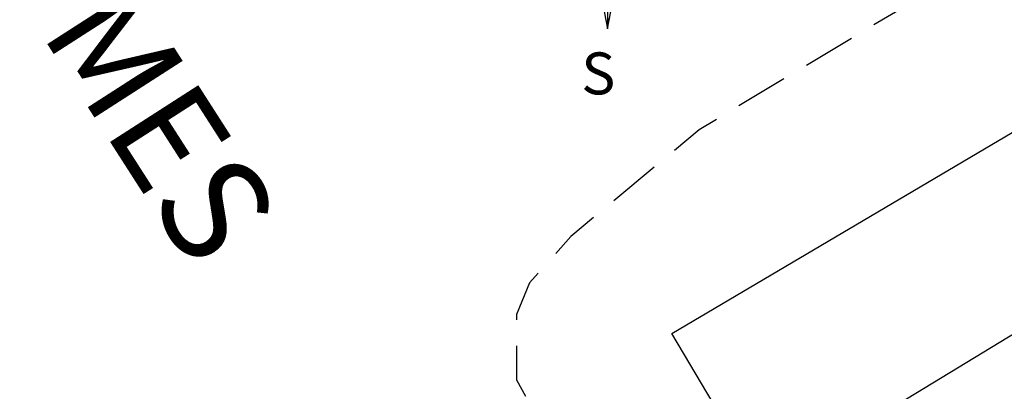
# Model space of a CAD drawing. Extents: x 180110 to 180320, y 1674245 to 1674394.
# Drawn here: x 180274 to 180298, y 1674344 to 1674353 of the extents above; entities that cross this region are included whole.
import ezdxf
from ezdxf.enums import TextEntityAlignment as Align

# ---------------------------------------------------------------- set-up
doc = ezdxf.new("R2010")
doc.units = 0
doc.header["$LTSCALE"] = 5
doc.header["$MEASUREMENT"] = 0
doc.linetypes.add('DASHED2', pattern=[0.375, 0.25, -0.125])
doc.layers.get('0').update_dxf_attribs({"linetype": 'CONTINUOUS'})
for name, color, linetype in [('NORTE', 7, 'CONTINUOUS'), ('T-TEXTP', 7, 'CONTINUOUS'), ('V-EDIFICACAO', 2, 'CONTINUOUS'), ('V-LOTE', 1, 'CONTINUOUS'), ('V-QUADRA', 7, 'DASHED2'), ('V-TESTADA', 1, 'CONTINUOUS')]:
    doc.layers.add(name, color=color, linetype=linetype)
doc.styles.add('ROMANT', font='romant', dxfattribs={"height": 0.2})
doc.styles.get("Standard").update_dxf_attribs({"font": 'ARIAL.TTF'})

# ---------------------------------------------------------------- blocks, each defined once
blk = doc.blocks.new('*X29')
at = {"color": 0}
for p, q in [((182559.34, 1662929.07), (182559.396, 1662929.126)), ((182559.385, 1662929.069), (182559.34, 1662929.113)), ((182559.34, 1662929.053), (182559.392, 1662929.104)), ((182559.382, 1662929.054), (182559.34, 1662929.096)), ((182559.34, 1662929.035), (182559.387, 1662929.082)), ((182559.379, 1662929.039), (182559.34, 1662929.078)), ((182559.34, 1662929.017), (182559.383, 1662929.061)), ((182559.376, 1662929.024), (182559.34, 1662929.06)), ((182559.373, 1662929.009), (182559.34, 1662929.043)), ((182559.34, 1662929), (182559.379, 1662929.039)), ((182559.37, 1662928.995), (182559.34, 1662929.025)), ((182559.34, 1662928.982), (182559.375, 1662929.017)), ((182559.368, 1662928.98), (182559.34, 1662929.007)), ((182559.34, 1662928.964), (182559.371, 1662928.995)), ((182559.365, 1662928.965), (182559.34, 1662928.99)), ((182559.34, 1662928.947), (182559.366, 1662928.973)), ((182559.362, 1662928.95), (182559.34, 1662928.972)), ((182559.359, 1662928.935), (182559.34, 1662928.954)), ((182559.34, 1662928.929), (182559.362, 1662928.951)), ((182559.356, 1662928.92), (182559.34, 1662928.937)), ((182559.34, 1662928.911), (182559.358, 1662928.929)), ((182559.353, 1662928.906), (182559.34, 1662928.919)), ((182559.34, 1662928.894), (182559.354, 1662928.907)), ((182559.35, 1662928.891), (182559.34, 1662928.901)), ((182559.34, 1662928.876), (182559.349, 1662928.885)), ((182559.348, 1662928.876), (182559.34, 1662928.883)), ((182559.345, 1662928.861), (182559.34, 1662928.866)), ((182559.34, 1662928.858), (182559.345, 1662928.863)), ((182559.342, 1662928.846), (182559.34, 1662928.848)), ((182559.34, 1662928.841), (182559.341, 1662928.842))]:
    blk.add_line(p, q, dxfattribs=at)
blk = doc.blocks.new('NORTEGEO')
at = {"layer": 'NORTE', "color": 7}
for p, q in [((0, 6.668), (0, -6.668)), ((-1.078, -1.078), (0, -6.668)), ((0, -6.668), (1.078, -1.078))]:
    blk.add_line(p, q, dxfattribs=at)
at = {"layer": 'NORTE'}
blk.add_blockref('*X29', (-182559.34, -1662935.505), dxfattribs=at)
at = {"layer": 'NORTE', "color": 7, "style": 'ROMANT'}
blk.add_text('S', height=1.116, dxfattribs=at).set_placement((-0.697, -8.41))

msp = doc.modelspace()

# ---------------------------------------------------------------- linework, layer by layer
at = {"layer": 'V-EDIFICACAO'}
msp.add_lwpolyline([(180313.436, 1674352.246), (180312.28, 1674354.19), (180294.68, 1674343.5), (180300.45, 1674333.59), (180313.436, 1674341.363)], dxfattribs=at)
at = {"layer": 'V-LOTE'}
for p, q in [((180289.86, 1674345.53), (180313.436, 1674359.448)), ((180297.33, 1674332.95), (180289.86, 1674345.53))]:
    msp.add_line(p, q, dxfattribs=at)
at = {"layer": 'V-QUADRA', "flags": 128}
msp.add_lwpolyline([(180313.436, 1674364.13), (180290.51, 1674350.38), (180288.18, 1674348.45), (180287.45, 1674347.84), (180286.47, 1674346.74), (180286.16, 1674345.98), (180286.16, 1674344.43), (180286.43, 1674343.93), (180291.3, 1674334.8), (180313.436, 1674298.403)], dxfattribs=at)
at = {"layer": 'V-TESTADA'}
for p, q in [((180289.86, 1674345.53), (180313.436, 1674359.448)), ((180297.33, 1674332.95), (180289.86, 1674345.53))]:
    msp.add_line(p, q, dxfattribs=at)

# ---------------------------------------------------------------- block references
at = {"layer": 'NORTE', "ltscale": 0.75, "xscale": 0.8950189864262938, "yscale": 0.8950189864262938, "zscale": 0.8950189864772569}
msp.add_blockref('NORTEGEO', (180288.324, 1674358.753), dxfattribs=at)

# ---------------------------------------------------------------- texts
at = {"layer": 'T-TEXTP'}
msp.add_text('RUA    GOMES', height=2.5, rotation=302.7106, dxfattribs=at).set_placement((180273.449, 1674356.506), align=Align.MIDDLE)

doc.saveas('drawing.dxf')
